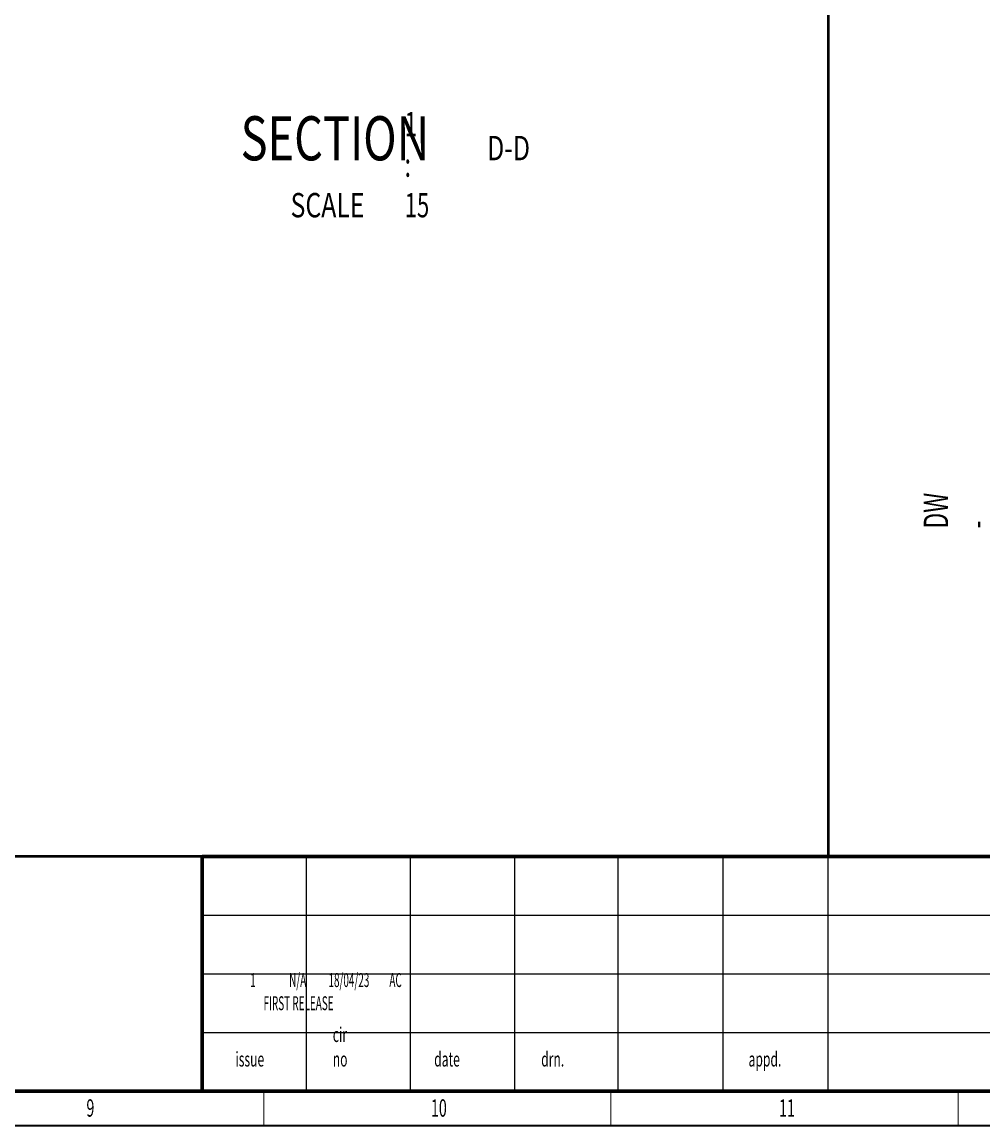
# Model space of a CAD drawing. Units: millimetres. Extents: x 265 to 481, y -1 to 150.
# Drawn here: x 378 to 413, y 1 to 42 of the extents above; entities that cross this region are included whole.
import ezdxf

# ---------------------------------------------------------------- set-up
doc = ezdxf.new("R2010")
doc.units = ezdxf.units.MM
doc.header["$MEASUREMENT"] = 0
doc.layers.get('0').update_dxf_attribs({"lineweight": 0})
doc.layers.add('LINES', color=7, linetype='Continuous', lineweight=0)

# ---------------------------------------------------------------- blocks, each defined once
blk = doc.blocks.new('Block_41')
at = {"color": 18, "lineweight": 0, "true_color": 0x000000}
for p, q in [((418.5, 33.128), (415.173, 33.128)), ((415.431, 20.171), (415.431, 33.128)), ((418.655, 20.171), (415.173, 20.171))]:
    blk.add_line(p, q, dxfattribs=at)
at = {"insert": (415.17, 23.408), "char_height": 0.2, "attachment_point": 7, "rotation": 90}
blk.add_mtext('\\C18;\\c0;\\FMyriad Pro|b0|i0|c1;\\H0.903718;\\W0.687500;DW - 9MM', dxfattribs=at)

msp = doc.modelspace()

# ---------------------------------------------------------------- linework, layer by layer
at = {"color": 18, "lineweight": 70, "true_color": 0x000000}
for p, q in [((384.429, 2.495), (384.429, 11.223)), ((384.429, 11.223), (479.278, 11.223)), ((479.278, 2.495), (271.681, 2.495))]:
    msp.add_line(p, q, dxfattribs=at)
at = {"color": 18, "lineweight": 25, "true_color": 0x000000}
for p, q in [((388.302, 2.495), (388.302, 11.223)), ((392.175, 2.495), (392.175, 11.223)), ((396.048, 2.495), (396.048, 11.223)), ((399.888, 2.495), (399.888, 11.223)), ((403.794, 2.495), (403.794, 11.223)), ((407.701, 2.495), (407.701, 11.223)), ((384.429, 9.041), (434.84, 9.041)), ((384.429, 6.859), (434.84, 6.859)), ((384.429, 4.677), (434.84, 4.677))]:
    msp.add_line(p, q, dxfattribs=at)
at = {"color": 18, "lineweight": 18, "true_color": 0x000000}
for p, q in [((386.712, 1.204), (386.712, 2.495)), ((399.622, 1.204), (399.622, 2.495)), ((412.532, 1.204), (412.532, 2.495))]:
    msp.add_line(p, q, dxfattribs=at)
at = {"color": 18, "lineweight": 35, "true_color": 0x000000}
msp.add_line((480.569, 1.204), (270.39, 1.204), dxfattribs=at)
at = {"layer": 'LINES', "color": 18, "lineweight": 50, "true_color": 0x000000}
for p, q in [((407.701, 148.696), (407.701, 11.223)), ((384.429, 11.223), (322.161, 11.223))]:
    msp.add_line(p, q, dxfattribs=at)

# ---------------------------------------------------------------- block references
msp.add_blockref('Block_41', (0, 0))

# ---------------------------------------------------------------- texts
at = {"char_height": 0.2, "attachment_point": 7}
for s, insert in [('\\C18;\\c0;\\FMyriad Pro|b0|i0|c1;\\H1.639602;\\W0.750000;SECTION', (385.857, 37.091)), ('\\C18;\\c0;\\FMyriad Pro|b0|i0|c1;\\H0.903718;\\W0.666667;1 : 15', (391.956, 34.974)), ('\\C18;\\c0;\\FMyriad Pro|b0|i0|c1;\\H0.903718;\\W0.750000;D-D', (395.022, 37.094)), ('\\C18;\\c0;\\FMyriad Pro|b0|i0|c1;\\H0.903718;\\W0.750000;SCALE', (387.712, 34.974)), ('\\C18;\\c0;\\FMyriad Pro|b0|i0|c1;\\H0.516410;\\W0.524375;1               N/A          18/04/23         AC                                                   FIRST RELEASE', (386.211, 5.506)), ('\\C18;\\c0;\\FMyriad Pro|b0|i0|c1;\\H0.546534;\\W0.605000;cir no', (389.281, 3.412)), ('\\C18;\\c0;\\FMyriad Pro|b0|i0|c1;\\H0.546534;\\W0.605000;issue', (385.661, 3.412)), ('\\C18;\\c0;\\FMyriad Pro|b0|i0|c1;\\H0.546534;\\W0.605000;date', (393.052, 3.412)), ('\\C18;\\c0;\\FMyriad Pro|b0|i0|c1;\\H0.546534;\\W0.605000;drn.', (397.03, 3.412)), ('\\C18;\\c0;\\FMyriad Pro|b0|i0|c1;\\H0.546534;\\W0.605000;appd.', (404.74, 3.412)), ('\\C18;\\c0;\\FMyriad Pro|b0|i0|c1;\\H0.645513;\\W0.605000;9', (380.122, 1.548)), ('\\C18;\\c0;\\FMyriad Pro|b0|i0|c1;\\H0.645513;\\W0.605000;10', (392.93, 1.548)), ('\\C18;\\c0;\\FMyriad Pro|b0|i0|c1;\\H0.645513;\\W0.605000;11', (405.873, 1.548))]:
    msp.add_mtext(s, dxfattribs=dict(at, insert=insert))

doc.saveas('drawing.dxf')
